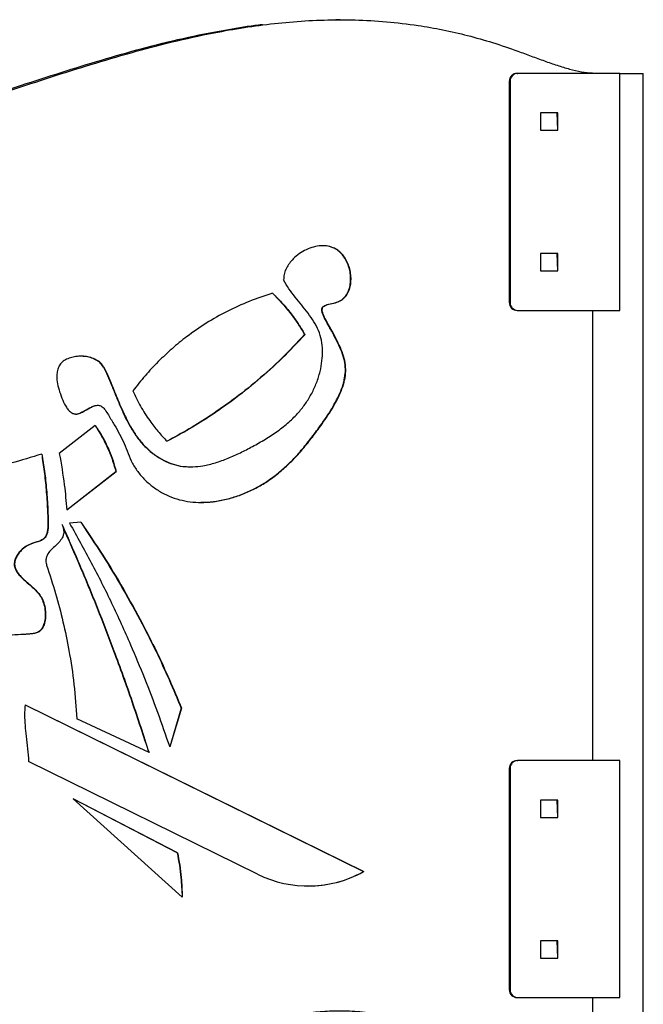
# Model space of a CAD drawing. Units: millimetres. Extents: x 21488 to 44110, y 26728 to 45739.
# Drawn here: x 41202 to 41597, y 45016 to 45639 of the extents above; entities that cross this region are included whole.
import ezdxf

# ---------------------------------------------------------------- set-up
doc = ezdxf.new("R2010")
doc.units = ezdxf.units.MM
doc.layers.add('TIPTAP', color=6, linetype='Continuous')
doc.layers.add('TIPTAP_DIM', color=9, linetype='Continuous')

# ---------------------------------------------------------------- blocks, each defined once
blk = doc.blocks.new('MM116P_side2')
at = {"layer": 'TIPTAP'}
for p, q in [((-191.92, 4191.92), (-194.71, 4191.92)), ((-79.91, 4158), (-79.45, 4158)), ((-14.89, 4158), (-79.45, 4158)), ((-32.09, 4158.25), (-32.09, 4158.25)), ((-14.89, 4008), (-14.89, 4158)), ((-14.89, 4158), (0, 4158)), ((0, 2858), (0, 4158)), ((-84.88, 4153), (-84.41, 4153)), ((-84.88, 4153), (-84.88, 4013)), ((-84.41, 4153), (-84.41, 4013)), ((-54.12, 4133), (-65.05, 4133)), ((-65.05, 4133), (-65.05, 4122)), ((-54.12, 4122), (-54.59, 4133)), ((-54.12, 4122), (-54.12, 4133)), ((-65.05, 4122), (-54.12, 4122)), ((-54.12, 4044), (-65.05, 4044)), ((-65.05, 4044), (-65.05, 4033)), ((-54.12, 4033), (-54.59, 4044)), ((-54.12, 4033), (-54.12, 4044)), ((-65.05, 4033), (-54.12, 4033)), ((-84.88, 4013), (-84.41, 4013)), ((-79.91, 4008), (-79.45, 4008)), ((-79.45, 4008), (-14.89, 4008)), ((-32.09, 4008), (-32.09, 3723)), ((-214.46, 3992.64), (-214.22, 3992.64)), ((-341.89, 3972.11), (-341.65, 3972.11)), ((-345.62, 3947.92), (-345.62, 3947.92)), ((-347, 3935.09), (-369.78, 3917.43)), ((-286.93, 3908.96), (-286.69, 3908.96)), ((-365.07, 3881.71), (-333.81, 3905.93)), ((-365.07, 3881.71), (-334.04, 3905.93)), ((-334.04, 3905.93), (-333.81, 3905.93)), ((-356.2, 3873.93), (-363.26, 3873.21)), ((-391.47, 3758.39), (-177.04, 3652.72)), ((-391.47, 3758.39), (-177.28, 3652.72)), ((-292.38, 3756.09), (-299.91, 3731.64)), ((-292.61, 3756.09), (-299.91, 3731.64)), ((-292.61, 3756.09), (-292.38, 3756.09)), ((-312.99, 3728.04), (-358.6, 3749.38)), ((-244.26, 3651.1), (-389.2, 3722.53)), ((-79.91, 3723), (-79.45, 3723)), ((-14.89, 3723), (-79.45, 3723)), ((-14.89, 3573), (-14.89, 3723)), ((-84.88, 3718), (-84.41, 3718)), ((-84.88, 3718), (-84.88, 3578)), ((-84.41, 3718), (-84.41, 3578)), ((-291.94, 3636.53), (-361.02, 3698.8)), ((-294.94, 3664.67), (-361.02, 3698.8)), ((-295.17, 3664.67), (-361.02, 3698.8)), ((-54.12, 3698), (-65.05, 3698)), ((-65.05, 3698), (-65.05, 3687)), ((-54.12, 3687), (-54.59, 3698)), ((-54.12, 3687), (-54.12, 3698)), ((-65.05, 3687), (-54.12, 3687)), ((-295.17, 3664.67), (-294.94, 3664.67)), ((-177.28, 3652.72), (-177.04, 3652.72)), ((-54.12, 3609), (-65.05, 3609)), ((-65.05, 3609), (-65.05, 3598)), ((-54.12, 3598), (-54.59, 3609)), ((-54.12, 3598), (-54.12, 3609)), ((-65.05, 3598), (-54.12, 3598)), ((-84.88, 3578), (-84.41, 3578)), ((-79.91, 3573), (-79.45, 3573)), ((-79.45, 3573), (-14.89, 3573)), ((-32.09, 3573), (-32.09, 3546.25))]:
    blk.add_line(p, q, dxfattribs=at)
for centre, radius, start, end in [((-79.89, 4153.02), 4.98, 90.1982, 180.19381), ((-79.43, 4153.02), 4.98, 90.19898, 180.19303), ((-79.9, 4012.98), 4.98, 179.80344, 269.80455), ((-79.43, 4012.98), 4.98, 179.80422, 269.80377), ((-79.9, 3718.02), 4.98, 90.19389, 180.19539), ((-79.43, 3718.02), 4.98, 90.19467, 180.19461), ((-212.2, 3716.13), 72.5, 243.75346, 299.00298), ((-212.44, 3716.16), 72.54, 270.00762, 298.99809), ((-79.9, 3577.98), 4.98, 179.80461, 269.80611), ((-79.43, 3577.98), 4.98, 179.80539, 269.80533)]:
    blk.add_arc(centre, radius, start, end, dxfattribs=at)
for points, knots in [([(-32.09, 3546.25), (-37.66, 3545.98), (-48.63, 3545.44), (-64.85, 3545.99), (-80.51, 3547.32), (-95.62, 3549.31), (-111.6, 3551.98), (-128.3, 3555.23), (-145.58, 3558.75), (-161.42, 3561.7), (-175.87, 3563.73), (-189.04, 3564.59), (-201.56, 3564.34), (-213.51, 3563.12), (-225, 3561.03), (-237.12, 3557.95), (-249.95, 3553.76), (-263.59, 3548.45), (-277.26, 3542.59), (-291.19, 3536.41), (-305.63, 3530.13), (-319.64, 3524.45), (-333.27, 3519.48), (-346.51, 3515.24), (-360.55, 3511.44), (-375.49, 3508.22), (-391.36, 3505.62), (-408.58, 3503.53), (-427.19, 3501.92), (-447.18, 3500.76), (-468.17, 3500.02), (-490.12, 3499.62), (-513.01, 3499.49), (-536.81, 3499.56), (-561.49, 3499.75), (-587.46, 3499.99), (-614.7, 3500.22), (-643.21, 3500.33), (-672.57, 3500.26), (-702.61, 3499.92), (-733.02, 3499.1), (-760.09, 3497.61), (-783.48, 3495.52), (-803.06, 3493.11), (-822, 3489.95), (-840.2, 3486.13), (-857.51, 3481.87), (-873.9, 3477.32), (-889.33, 3472.64), (-903.86, 3467.96), (-916.64, 3463.69), (-927.76, 3459.96), (-937.3, 3456.81), (-946.17, 3453.99), (-954.34, 3451.6), (-961.77, 3449.71), (-968.44, 3448.38), (-974.34, 3447.68), (-979.53, 3447.67), (-983.98, 3448.44), (-987.68, 3450.11), (-990.56, 3452.78), (-992.51, 3456.46), (-993.54, 3461.06), (-993.85, 3466.5), (-993.52, 3472.77), (-992.65, 3479.79), (-991.16, 3488.43), (-988.99, 3498.73), (-986.2, 3510.65), (-983.16, 3523.19), (-980.09, 3536.13), (-977.17, 3549.29), (-974.02, 3565.64), (-971.01, 3585.13), (-968.51, 3607.76), (-966.9, 3630.35), (-966.08, 3652.91), (-965.96, 3675.47), (-966.41, 3698.03), (-967.43, 3722.95), (-969.07, 3750.25), (-971.25, 3779.97), (-973.59, 3809.85), (-975.89, 3839.93), (-977.79, 3870.24), (-979.3, 3895.92), (-981.41, 3916.84), (-983.74, 3932.97), (-987.02, 3949.07), (-991.46, 3965.11), (-996.47, 3978.53), (-1001.02, 3989.52), (-1004.61, 3998.09), (-1007.99, 4006.45), (-1010.97, 4014.56), (-1013.34, 4022.37), (-1014.91, 4029.85), (-1015.44, 4036.65), (-1014.88, 4042.73), (-1013.32, 4048.09), (-1010.8, 4053.06), (-1007.43, 4057.66), (-1003.29, 4061.92), (-998.45, 4065.84), (-992.98, 4069.46), (-986.24, 4073.17), (-978.16, 4076.85), (-968.72, 4080.37), (-958.76, 4083.46), (-948.47, 4086.15), (-938, 4088.46), (-924.06, 4091.09), (-906.69, 4093.6), (-885.95, 4095.5), (-865.39, 4096.49), (-844.97, 4096.74), (-824.66, 4096.47), (-801.1, 4095.74), (-774.28, 4094.64), (-744.13, 4093.73), (-713.99, 4093.57), (-683.83, 4094.18), (-653.62, 4095.63), (-623.33, 4097.99), (-592.93, 4101.33), (-564.1, 4105.47), (-536.82, 4110.28), (-511.06, 4115.62), (-485.17, 4121.81), (-459.14, 4128.91), (-432.97, 4136.89), (-407.13, 4145.22), (-381.57, 4153.58), (-356.28, 4161.68), (-330.74, 4169.38), (-304.91, 4176.42), (-281.26, 4181.92), (-259.87, 4185.99), (-240.81, 4188.85), (-221.56, 4190.87), (-202.11, 4191.95), (-182.45, 4191.98), (-162.57, 4190.87), (-144.05, 4188.68), (-126.91, 4185.67), (-111.15, 4182.07), (-95.24, 4177.58), (-81.86, 4173.01), (-71.02, 4168.96), (-62.76, 4165.9), (-54.69, 4163.08), (-46.87, 4160.73), (-39.38, 4158.93), (-34.46, 4158.47), (-32.09, 4158.25)], [0, 0, 0, 0, 0.006465, 0.012721, 0.018789, 0.024675, 0.03038, 0.037561, 0.044387, 0.050824, 0.056222, 0.061297, 0.066105, 0.070718, 0.075203, 0.079617, 0.085204, 0.090829, 0.096553, 0.102423, 0.108483, 0.114778, 0.119924, 0.12528, 0.13088, 0.136768, 0.142976, 0.149514, 0.156873, 0.164612, 0.172728, 0.181213, 0.19006, 0.199258, 0.208798, 0.218669, 0.229352, 0.240373, 0.251721, 0.263373, 0.275197, 0.286983, 0.294781, 0.302417, 0.309841, 0.317028, 0.323958, 0.330492, 0.336727, 0.342634, 0.34818, 0.352334, 0.356218, 0.359815, 0.363108, 0.366085, 0.368691, 0.370981, 0.372967, 0.374684, 0.376176, 0.377606, 0.379133, 0.380905, 0.38299, 0.3854, 0.38812, 0.391121, 0.395503, 0.400234, 0.405219, 0.410359, 0.415558, 0.420735, 0.429532, 0.438258, 0.446938, 0.455595, 0.464244, 0.472901, 0.481576, 0.492951, 0.504384, 0.515882, 0.527455, 0.53911, 0.550844, 0.557065, 0.563312, 0.569603, 0.575972, 0.582455, 0.586095, 0.58968, 0.59316, 0.596489, 0.59963, 0.602558, 0.605275, 0.607444, 0.60955, 0.611662, 0.613836, 0.616109, 0.618503, 0.621026, 0.623678, 0.627399, 0.631301, 0.635339, 0.639465, 0.643622, 0.647758, 0.65591, 0.663942, 0.671887, 0.67977, 0.68761, 0.695418, 0.707089, 0.718732, 0.73037, 0.742018, 0.753696, 0.765425, 0.777227, 0.789127, 0.799174, 0.809326, 0.8196, 0.830016, 0.840583, 0.851283, 0.861471, 0.87173, 0.882037, 0.892378, 0.902742, 0.910162, 0.917602, 0.925072, 0.932588, 0.940171, 0.947848, 0.955651, 0.961769, 0.968004, 0.974377, 0.98091, 0.984368, 0.987785, 0.991104, 0.994272, 0.997247, 1, 1, 1, 1]), ([(-595.83, 4101.49), (-585.66, 4102.88), (-566.89, 4105.44), (-539.61, 4110.29), (-513.86, 4115.62), (-487.96, 4121.81), (-461.93, 4128.91), (-435.77, 4136.89), (-409.92, 4145.22), (-384.37, 4153.58), (-359.08, 4161.67), (-333.53, 4169.38), (-307.7, 4176.41), (-284.05, 4181.94), (-262.66, 4185.94), (-249.14, 4188.15), (-241.9, 4188.89), (-241.04, 4188.97)], [0, 0, 0, 0, 0.084178, 0.155247, 0.227056, 0.299731, 0.373405, 0.448149, 0.52384, 0.595902, 0.668466, 0.741378, 0.81452, 0.887833, 0.940318, 0.992943, 1, 1, 1, 1]), ([(-341.65, 3972.11), (-342.3, 3973.03), (-343.61, 3974.92), (-346.57, 3976.87), (-349.93, 3978.21), (-353.6, 3978.93), (-357.36, 3979.05), (-361.03, 3978.58), (-364.41, 3977.53), (-367.32, 3975.9), (-369.56, 3973.61), (-370.88, 3970.72), (-371.43, 3967.47), (-371.32, 3963.49), (-370.42, 3958.85), (-368.73, 3953.73), (-366.91, 3949.42), (-365.05, 3946.19), (-363.39, 3944.13), (-361.45, 3942.67), (-359, 3942.17), (-356.38, 3942.97), (-353.15, 3944.64), (-350.05, 3946.53), (-346.99, 3947.81), (-344.56, 3948.08), (-342.4, 3946.91), (-340.53, 3944.72), (-338.75, 3941.85), (-336.82, 3938.68), (-334.39, 3934.67), (-331.59, 3929.77), (-328.61, 3923.74), (-326.32, 3917.36), (-323.62, 3911), (-319.74, 3905.16), (-315.03, 3899.94), (-309.58, 3895.45), (-303.57, 3891.77), (-297.12, 3889.01), (-290.35, 3887.24), (-283.42, 3886.4), (-275.93, 3886.42), (-267.98, 3887.39), (-259.74, 3889.41), (-251.81, 3892.27), (-244.32, 3895.86), (-237.06, 3900.3), (-230.06, 3905.59), (-223.31, 3911.75), (-216.97, 3918.53), (-210.94, 3925.84), (-205.83, 3932.71), (-201.45, 3938.91), (-197.88, 3944.33), (-194.64, 3949.84), (-191.88, 3955.4), (-189.79, 3960.96), (-188.5, 3966.53), (-188.29, 3972.11), (-189.27, 3977.66), (-191.2, 3983.19), (-193.88, 3988.9), (-196.69, 3994.11), (-199.33, 3998.86), (-201.24, 4002.26), (-202.52, 4004.99), (-203.12, 4006.7), (-203.34, 4008.06), (-203.29, 4009.09), (-202.88, 4010.07), (-201.96, 4010.84), (-200.67, 4011.4), (-198.32, 4012.07), (-195.15, 4012.66), (-191.47, 4014), (-188.65, 4016.36), (-186.69, 4019.39), (-185.5, 4022.88), (-185, 4026.63), (-185.12, 4030.45), (-185.79, 4034.21), (-186.99, 4037.75), (-188.67, 4040.98), (-190.8, 4043.79), (-193.34, 4046.09), (-196.6, 4047.95), (-200.65, 4048.95), (-205.31, 4048.9), (-210.02, 4047.85), (-214.59, 4045.94), (-218.82, 4043.28), (-222.2, 4040.25), (-224.72, 4037.08), (-226.44, 4033.99), (-227.58, 4030.67), (-227.7, 4028.37), (-227.77, 4027.22)], [0, 0, 0, 0, 0.007472, 0.015172, 0.023245, 0.03161, 0.040063, 0.048358, 0.056258, 0.063613, 0.070467, 0.077245, 0.084427, 0.092226, 0.103577, 0.115735, 0.128109, 0.134632, 0.140504, 0.145677, 0.150534, 0.156598, 0.163575, 0.174959, 0.180751, 0.185766, 0.190697, 0.196401, 0.204859, 0.213177, 0.221096, 0.236129, 0.250779, 0.265843, 0.281214, 0.29669, 0.312293, 0.327979, 0.343665, 0.359262, 0.374763, 0.390293, 0.405924, 0.424814, 0.443765, 0.462606, 0.481119, 0.499259, 0.519407, 0.539653, 0.560217, 0.581249, 0.602851, 0.61731, 0.631817, 0.646093, 0.659902, 0.67308, 0.685576, 0.697791, 0.709972, 0.722796, 0.736702, 0.751944, 0.762218, 0.772901, 0.777904, 0.782318, 0.78485, 0.787063, 0.78908, 0.791727, 0.794844, 0.798453, 0.808064, 0.816486, 0.824314, 0.832167, 0.840266, 0.848645, 0.857171, 0.865635, 0.873921, 0.881976, 0.889771, 0.897317, 0.904703, 0.914604, 0.924902, 0.935653, 0.94672, 0.957872, 0.968868, 0.976905, 0.984725, 0.992374, 1, 1, 1, 1]), ([(-280.17, 3886.54), (-279, 3886.53), (-275, 3886.46), (-268.22, 3887.43), (-259.97, 3889.4), (-252.05, 3892.27), (-244.55, 3895.86), (-237.29, 3900.3), (-230.29, 3905.59), (-223.54, 3911.75), (-217.2, 3918.53), (-211.18, 3925.84), (-206.06, 3932.71), (-201.69, 3938.91), (-198.12, 3944.33), (-194.87, 3949.84), (-192.12, 3955.4), (-190.02, 3960.96), (-188.74, 3966.53), (-188.52, 3972.11), (-189.5, 3977.66), (-191.43, 3983.19), (-194.12, 3988.9), (-196.93, 3994.11), (-199.56, 3998.86), (-201.47, 4002.26), (-202.75, 4004.99), (-203.35, 4006.7), (-203.57, 4008.06), (-203.52, 4009.09), (-203.12, 4010.07), (-202.2, 4010.84), (-200.91, 4011.4), (-198.56, 4012.07), (-195.38, 4012.66), (-191.7, 4014), (-188.88, 4016.36), (-186.92, 4019.39), (-185.74, 4022.88), (-185.24, 4026.63), (-185.35, 4030.45), (-186.02, 4034.21), (-187.22, 4037.75), (-188.91, 4040.98), (-191.04, 4043.79), (-193.58, 4046.09), (-196.83, 4047.92), (-200.1, 4048.86), (-202.32, 4048.77), (-203.06, 4048.75)], [0, 0, 0, 0, 0.015029, 0.051255, 0.087597, 0.123728, 0.159231, 0.194018, 0.232655, 0.271482, 0.310916, 0.351251, 0.392676, 0.420404, 0.448224, 0.475602, 0.502084, 0.527355, 0.551319, 0.574742, 0.598103, 0.622695, 0.649363, 0.678592, 0.698295, 0.718782, 0.728376, 0.73684, 0.741697, 0.74594, 0.749807, 0.754883, 0.760862, 0.767783, 0.786213, 0.802364, 0.817376, 0.832437, 0.847967, 0.864036, 0.880387, 0.896619, 0.912507, 0.927955, 0.942903, 0.957375, 0.971538, 0.990525, 1, 1, 1, 1]), ([(-341.65, 3972.11), (-340.76, 3970.35), (-338.86, 3966.63), (-336.38, 3960.51), (-333.72, 3953.85), (-330.85, 3946.86), (-327.64, 3939.85), (-323.98, 3933.05), (-319.77, 3926.69), (-314.83, 3921.02), (-309.36, 3916.39), (-303.58, 3912.84), (-297.65, 3910.39), (-291.46, 3909.06), (-285.16, 3908.83), (-278.25, 3909.59), (-270.79, 3911.42), (-262.88, 3914.3), (-255.1, 3917.83), (-247.22, 3921.9), (-239.29, 3926.36), (-231.54, 3931.43), (-224.39, 3937.09), (-218.43, 3943.02), (-213.62, 3949.15), (-209.83, 3955.36), (-206.77, 3962.11), (-204.59, 3969.04), (-203.32, 3975.93), (-202.99, 3982.58), (-203.66, 3989.07), (-205.49, 3995.24), (-208.48, 4000.91), (-212.2, 4006.2), (-216.32, 4011.31), (-220.5, 4016.39), (-224.53, 4021.58), (-226.69, 4025.35), (-227.77, 4027.22)], [0, 0, 0, 0, 0.022434, 0.047752, 0.075267, 0.104243, 0.133972, 0.163307, 0.192358, 0.220955, 0.249043, 0.274008, 0.298381, 0.322283, 0.346183, 0.370527, 0.401848, 0.434106, 0.466921, 0.499706, 0.535792, 0.571109, 0.605748, 0.640017, 0.66705, 0.694602, 0.722901, 0.751483, 0.777269, 0.802552, 0.827195, 0.851312, 0.875437, 0.900054, 0.925139, 0.950376, 0.975396, 1, 1, 1, 1]), ([(-234.71, 4018.9), (-239.67, 4017.24), (-249.48, 4013.96), (-263.52, 4007.52), (-276.8, 4000.05), (-288.4, 3992.05), (-298.5, 3983.83), (-307.26, 3975.59), (-315.58, 3966.7), (-320.65, 3960.29), (-323.21, 3957.06)], [0, 0, 0, 0, 0.143049, 0.283267, 0.421701, 0.559433, 0.667891, 0.777129, 0.887664, 1, 1, 1, 1]), ([(-234.71, 4018.9), (-232.5, 4016.68), (-228.11, 4012.25), (-222.64, 4005.49), (-218, 3998.96), (-215.48, 3994.75), (-214.22, 3992.64)], [0, 0, 0, 0, 0.280965, 0.560238, 0.779656, 1, 1, 1, 1]), ([(-234.71, 4018.9), (-232.74, 4016.68), (-228.34, 4012.25), (-222.87, 4005.49), (-218.23, 3998.96), (-215.72, 3994.75), (-214.46, 3992.64)], [0, 0, 0, 0, 0.280966, 0.560239, 0.779658, 1, 1, 1, 1]), ([(-214.22, 3992.64), (-218.99, 3987.57), (-228.49, 3977.47), (-243.9, 3963.59), (-258.92, 3951.66), (-273.43, 3941.52), (-287.22, 3932.86), (-296.78, 3927.69), (-301.57, 3925.09)], [0, 0, 0, 0, 0.187817, 0.374189, 0.559932, 0.705975, 0.852533, 1, 1, 1, 1]), ([(-214.46, 3992.64), (-219.22, 3987.57), (-228.72, 3977.47), (-244.14, 3963.59), (-259.16, 3951.66), (-273.67, 3941.52), (-287.45, 3932.86), (-297.01, 3927.69), (-301.57, 3925.09)], [0, 0, 0, 0, 0.187817, 0.37419, 0.559932, 0.705975, 0.852534, 1, 1, 1, 1]), ([(-341.89, 3972.11), (-342.53, 3973.03), (-343.84, 3974.92), (-346.8, 3976.87), (-350.16, 3978.2), (-353.46, 3978.9), (-355.59, 3978.91), (-356.47, 3978.91)], [0, 0, 0, 0, 0.199175, 0.404425, 0.619624, 0.842588, 1, 1, 1, 1]), ([(-341.89, 3972.11), (-340.99, 3970.35), (-339.09, 3966.63), (-336.61, 3960.51), (-333.96, 3953.85), (-331.09, 3946.86), (-327.88, 3939.85), (-324.22, 3933.05), (-320, 3926.69), (-315.06, 3921.01), (-309.59, 3916.39), (-303.81, 3912.84), (-297.88, 3910.41), (-292.19, 3909.1), (-288.51, 3909.06), (-286.93, 3908.96)], [0, 0, 0, 0, 0.065889, 0.140247, 0.221061, 0.306164, 0.393478, 0.479637, 0.56496, 0.648949, 0.731444, 0.804767, 0.876351, 0.94655, 1, 1, 1, 1]), ([(-323.21, 3957.06), (-321.65, 3953.77), (-318.55, 3947.22), (-313.08, 3938.74), (-307.43, 3931.34), (-303.53, 3927.18), (-301.57, 3925.09)], [0, 0, 0, 0, 0.2805646, 0.5591511, 0.778581, 1, 1, 1, 1]), ([(-359.59, 3942.4), (-359.54, 3942.39), (-358.6, 3942.19), (-356.6, 3943.06), (-353.38, 3944.61), (-350.29, 3946.47), (-347.46, 3947.8), (-346.1, 3947.8), (-345.62, 3947.92)], [0, 0, 0, 0, 0.0106269, 0.1899216, 0.3962224, 0.7328346, 0.9041054, 1, 1, 1, 1]), ([(-347, 3935.09), (-345.35, 3932.55), (-342.07, 3927.5), (-338.44, 3919.94), (-335.67, 3912.75), (-334.43, 3908.2), (-333.81, 3905.93)], [0, 0, 0, 0, 0.28238, 0.561367, 0.780121, 1, 1, 1, 1]), ([(-347, 3935.09), (-345.58, 3932.55), (-342.3, 3927.5), (-338.67, 3919.94), (-335.9, 3912.75), (-334.66, 3908.2), (-334.04, 3905.93)], [0, 0, 0, 0, 0.282378, 0.561367, 0.78012, 1, 1, 1, 1]), ([(-380.87, 3917.05), (-380.27, 3913.39), (-379.03, 3905.9), (-377.81, 3894.24), (-377.15, 3884.45), (-376.86, 3876.72), (-376.72, 3872.21), (-376.99, 3868.69), (-377.53, 3866.3), (-378.53, 3864.26), (-380.19, 3862.81), (-382.22, 3861.9), (-384.49, 3861.17), (-387.38, 3860.29), (-390.71, 3858.78), (-393.7, 3856.36), (-395.9, 3853.75), (-397.35, 3851.2), (-398.14, 3848.55), (-398.09, 3845.88), (-397.14, 3843.4), (-395.6, 3841.11), (-393.62, 3838.95), (-391.12, 3836.64), (-388.25, 3834.22), (-385.25, 3831.59), (-382.62, 3828.78), (-380.51, 3825.52), (-379.13, 3821.65), (-378.42, 3817.39), (-378.42, 3813.04), (-379.16, 3809.37), (-380.47, 3806.63), (-382.07, 3804.79), (-384.24, 3803.66), (-386.71, 3803.27), (-389.29, 3803.06), (-393.64, 3802.75), (-399.69, 3802.47), (-406.85, 3802.03), (-413.31, 3801.26), (-419.03, 3800.05), (-424.47, 3798.16), (-429.52, 3795.38), (-434.24, 3791.75), (-438.6, 3787.25), (-442.56, 3781.94), (-446.04, 3775.93), (-448.62, 3770.18), (-450.58, 3765.05), (-452.12, 3760.87), (-453.61, 3757.02), (-455.09, 3753.69), (-456.58, 3751.1), (-458.27, 3749.33), (-460.25, 3748.54), (-462.42, 3748.53), (-463.89, 3748.81), (-464.68, 3748.96)], [0, 0, 0, 0, 0.045911, 0.094131, 0.145087, 0.167407, 0.189907, 0.200952, 0.211027, 0.220154, 0.228604, 0.237723, 0.247715, 0.258314, 0.275487, 0.292825, 0.305622, 0.317743, 0.328994, 0.339522, 0.350104, 0.36142, 0.373585, 0.386372, 0.403691, 0.420315, 0.435905, 0.4514, 0.46819, 0.486398, 0.504695, 0.521826, 0.532255, 0.541991, 0.551659, 0.562064, 0.572957, 0.583877, 0.616463, 0.648438, 0.673324, 0.697524, 0.721217, 0.744863, 0.768937, 0.795068, 0.822367, 0.851023, 0.881112, 0.900355, 0.919018, 0.936332, 0.951562, 0.964098, 0.973365, 0.981375, 0.989903, 1, 1, 1, 1]), ([(-380.87, 3917.05), (-380.5, 3913.39), (-379.26, 3905.9), (-378.04, 3894.24), (-377.39, 3884.45), (-377.1, 3876.72), (-376.95, 3872.21), (-377.23, 3868.69), (-377.76, 3866.3), (-378.77, 3864.26), (-380.42, 3862.81), (-382.45, 3861.9), (-384.72, 3861.17), (-387.62, 3860.29), (-390.95, 3858.78), (-393.93, 3856.36), (-396.14, 3853.75), (-397.58, 3851.2), (-398.37, 3848.55), (-398.32, 3845.88), (-397.37, 3843.4), (-395.83, 3841.11), (-393.86, 3838.95), (-391.36, 3836.64), (-388.49, 3834.22), (-385.49, 3831.59), (-382.85, 3828.78), (-380.75, 3825.52), (-379.36, 3821.65), (-378.65, 3817.39), (-378.65, 3813.04), (-379.39, 3809.37), (-380.7, 3806.63), (-382.3, 3804.79), (-384.48, 3803.66), (-386.95, 3803.27), (-389.52, 3803.06), (-393.87, 3802.75), (-399.92, 3802.47), (-407.08, 3802.03), (-413.54, 3801.26), (-419.26, 3800.05), (-424.71, 3798.16), (-429.76, 3795.38), (-434.48, 3791.75), (-438.83, 3787.25), (-442.79, 3781.94), (-446.28, 3775.93), (-448.86, 3770.18), (-450.81, 3765.05), (-452.36, 3760.87), (-453.84, 3757.02), (-455.32, 3753.7), (-456.81, 3751.09), (-458.51, 3749.34), (-460.24, 3748.59), (-461.32, 3748.61), (-461.75, 3748.62)], [0, 0, 0, 0, 0.046529, 0.095397, 0.147039, 0.169659, 0.192462, 0.203655, 0.213866, 0.223116, 0.231679, 0.240922, 0.251047, 0.261789, 0.279193, 0.296764, 0.309733, 0.322018, 0.33342, 0.344089, 0.354813, 0.366282, 0.37861, 0.39157, 0.409122, 0.425968, 0.441769, 0.457472, 0.474489, 0.492942, 0.511484, 0.528846, 0.539415, 0.549282, 0.55908, 0.569625, 0.580664, 0.591731, 0.624755, 0.657161, 0.682381, 0.706908, 0.730919, 0.754883, 0.779281, 0.805764, 0.83343, 0.86247, 0.892965, 0.912467, 0.93138, 0.948928, 0.964362, 0.977066, 0.986458, 0.994577, 1, 1, 1, 1]), ([(-380.87, 3917.05), (-387.39, 3915.07), (-400.49, 3911.08), (-418.88, 3905.9), (-436.03, 3901.36), (-446.61, 3898.84), (-451.9, 3897.57)], [0, 0, 0, 0, 0.277493, 0.557331, 0.778349, 1, 1, 1, 1]), ([(-369.78, 3917.43), (-368.62, 3910.8), (-366.55, 3898.96), (-365.52, 3886.98), (-365.07, 3881.71)], [0, 0, 0, 0, 0.560044, 1, 1, 1, 1]), ([(-368.13, 3872.63), (-367.74, 3871.63), (-367.03, 3869.82), (-366.89, 3867.05), (-367.62, 3864.29), (-369.44, 3861.66), (-372.05, 3859.19), (-374.74, 3856.78), (-376.85, 3854.36), (-378.04, 3851.84), (-378.43, 3849.29), (-378.04, 3847.56), (-377.84, 3846.63)], [0, 0, 0, 0, 0.106554, 0.193434, 0.270982, 0.386483, 0.507499, 0.630053, 0.747972, 0.824779, 0.905693, 1, 1, 1, 1]), ([(-368.13, 3872.63), (-364.23, 3863.82), (-356.44, 3846.2), (-345.48, 3819.46), (-334.46, 3790.9), (-323.5, 3760.46), (-316.49, 3738.85), (-312.99, 3728.04)], [0, 0, 0, 0, 0.186765, 0.373387, 0.559952, 0.77988, 1, 1, 1, 1]), ([(-367.47, 3870.59), (-363.87, 3862.46), (-356.38, 3845.51), (-345.72, 3819.46), (-334.7, 3790.9), (-323.73, 3760.46), (-316.72, 3738.85), (-312.99, 3728.04)], [0, 0, 0, 0, 0.174891, 0.364237, 0.553527, 0.776666, 1, 1, 1, 1]), ([(-363.26, 3873.21), (-358.62, 3864.93), (-349.3, 3848.32), (-336.5, 3822.65), (-325.36, 3798.23), (-315.78, 3775.17), (-307.49, 3753.61), (-302.45, 3738.99), (-299.91, 3731.64)], [0, 0, 0, 0, 0.18335, 0.367927, 0.553999, 0.701419, 0.850046, 1, 1, 1, 1]), ([(-356.2, 3873.93), (-351.49, 3866.98), (-342.09, 3853.12), (-329.11, 3831.64), (-317.87, 3811.28), (-308.23, 3792.12), (-299.93, 3774.28), (-294.9, 3762.16), (-292.38, 3756.09)], [0, 0, 0, 0, 0.187561, 0.374345, 0.560674, 0.706979, 0.853368, 1, 1, 1, 1]), ([(-356.2, 3873.93), (-351.72, 3866.98), (-342.32, 3853.12), (-329.34, 3831.64), (-318.1, 3811.28), (-308.47, 3792.12), (-300.17, 3774.28), (-295.13, 3762.16), (-292.61, 3756.09)], [0, 0, 0, 0, 0.187561, 0.374345, 0.560674, 0.706979, 0.853368, 1, 1, 1, 1]), ([(-377.84, 3846.63), (-375.89, 3840.71), (-372.01, 3828.92), (-367.34, 3810.92), (-363.35, 3791.7), (-360.22, 3771.18), (-359.14, 3756.65), (-358.6, 3749.38)], [0, 0, 0, 0, 0.187841, 0.374582, 0.560724, 0.780015, 1, 1, 1, 1]), ([(-391.47, 3758.39), (-391.63, 3756.21), (-391.95, 3751.8), (-391.51, 3745.14), (-390.75, 3738.03), (-389.75, 3730.51), (-389.38, 3725.18), (-389.2, 3722.53)], [0, 0, 0, 0, 0.182265, 0.367435, 0.555334, 0.77825, 1, 1, 1, 1]), ([(-295.17, 3664.67), (-294.68, 3662.06), (-293.7, 3656.86), (-292.55, 3647.55), (-292.32, 3640.83), (-291.94, 3636.53)], [0, 0, 0, 0, 0.28283, 0.564748, 1, 1, 1, 1]), ([(-294.94, 3664.67), (-294.45, 3662.06), (-293.47, 3656.86), (-292.31, 3647.48), (-292.08, 3640.68), (-291.94, 3636.53)], [0, 0, 0, 0, 0.280628, 0.560352, 1, 1, 1, 1])]:
    blk.add_open_spline(points, degree=3, knots=knots, dxfattribs=at)

msp = doc.modelspace()

# ---------------------------------------------------------------- block references
at = {"layer": 'TIPTAP_DIM'}
msp.add_blockref('MM116P_side2', (41596.6, 41446.8), dxfattribs=at)

doc.saveas('drawing.dxf')
